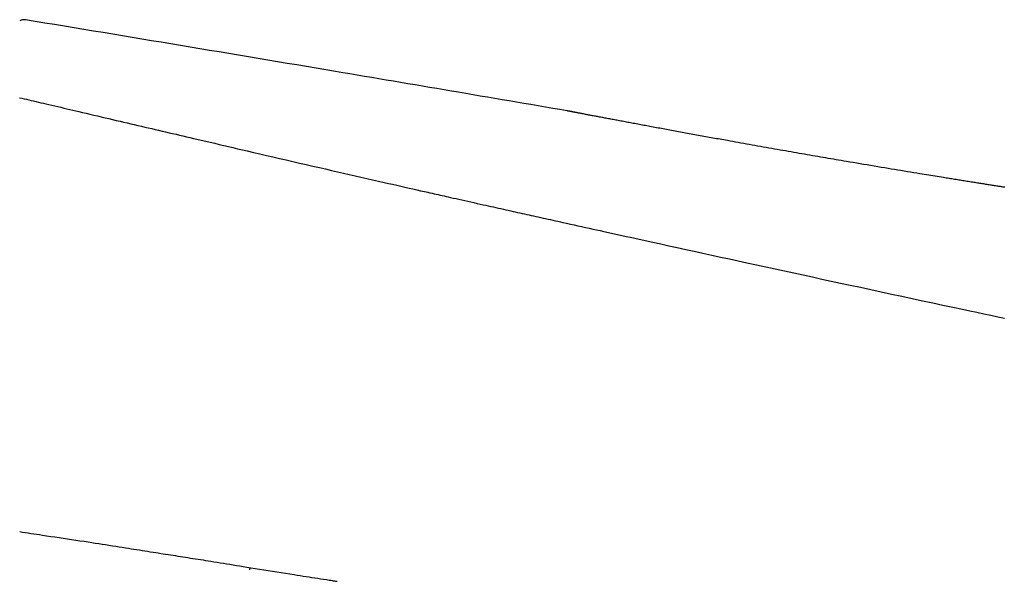
# Model space of a CAD drawing. Extents: x -20 to 1980, y 85 to 2885.
# Drawn here: x 591 to 699, y 1046 to 1107 of the extents above; entities that cross this region are included whole.
import ezdxf

# ---------------------------------------------------------------- set-up
doc = ezdxf.new("R2010")
doc.units = 0
doc.header["$MEASUREMENT"] = 0
doc.layers.add('便座', color=7, linetype='CONTINUOUS')

msp = doc.modelspace()

# ---------------------------------------------------------------- linework, layer by layer
at = {"layer": '便座', "color": 6, "linetype": 'CONTINUOUS'}
for p, q in [((591.607904, 1106.894711), (591.608062, 1106.894802)), ((592.100164, 1106.937255), (592.095023, 1106.934489)), ((616.508949, 1047.036064), (616.547085, 1047.289325))]:
    msp.add_line(p, q, dxfattribs=at)
at = {"layer": '便座', "color": 6, "linetype": 'CONTINUOUS', "flags": 128}
for points in [[(591.427724, 1098.459909), (591.679177, 1098.401471), (591.93404, 1098.342203), (592.191875, 1098.282208), (592.452245, 1098.22159), (592.714712, 1098.160451), (592.97884, 1098.098895), (593.244191, 1098.037024), (593.510329, 1097.974941), (593.776814, 1097.91275), (594.043212, 1097.850553), (594.309084, 1097.788453), (594.634729, 1097.712359), (594.959249, 1097.636494), (595.28297, 1097.560783), (595.606223, 1097.485153), (595.929335, 1097.40953), (596.252636, 1097.333839), (596.576454, 1097.258006), (596.901118, 1097.181958), (597.226956, 1097.10562), (597.554297, 1097.028918), (597.88347, 1096.951778), (598.288026, 1096.856964), (598.695215, 1096.761526), (599.104449, 1096.665604), (599.515143, 1096.569336), (599.926709, 1096.472861), (600.338561, 1096.376319), (600.750112, 1096.279849), (601.160776, 1096.183589), (601.569966, 1096.08768), (601.977096, 1095.992259), (602.381579, 1095.897466), (602.775943, 1095.805053), (603.167315, 1095.713353), (603.555821, 1095.622335), (603.94159, 1095.531972), (604.324751, 1095.442234), (604.70543, 1095.353094), (605.083756, 1095.264522), (605.459858, 1095.17649), (605.833863, 1095.088969), (606.205899, 1095.001931), (606.576094, 1094.915346), (606.959425, 1094.825715), (607.341179, 1094.73648), (607.721632, 1094.647576), (608.101061, 1094.558938), (608.479743, 1094.470502), (608.857953, 1094.382203), (609.235968, 1094.293977), (609.614065, 1094.205759), (609.992521, 1094.117485), (610.371611, 1094.02909), (610.751612, 1093.940509), (611.232468, 1093.828457), (611.715601, 1093.71592), (612.201399, 1093.602808), (612.690251, 1093.489033), (613.182546, 1093.374507), (613.678672, 1093.259142), (614.179019, 1093.142849), (614.683974, 1093.02554), (615.193926, 1092.907126), (615.709265, 1092.78752), (616.230378, 1092.666632), (616.920625, 1092.506599), (617.62008, 1092.344537), (618.327416, 1092.180755), (619.041308, 1092.015565), (619.76043, 1091.849278), (620.483455, 1091.682204), (621.209058, 1091.514655), (621.935913, 1091.346941), (622.662693, 1091.179373), (623.388074, 1091.012263), (624.110728, 1090.845921), (624.764825, 1090.695486), (625.415664, 1090.545925), (626.063341, 1090.397219), (626.707951, 1090.249349), (627.349591, 1090.102297), (627.988355, 1089.956043), (628.62434, 1089.810569), (629.257641, 1089.665855), (629.888353, 1089.521883), (630.516573, 1089.378634), (631.142395, 1089.236088), (631.603318, 1089.131205), (632.061936, 1089.026931), (632.517201, 1088.923502), (632.968064, 1088.821152), (633.413479, 1088.720117), (633.852397, 1088.620632), (634.283771, 1088.522931), (634.706552, 1088.427251), (635.119693, 1088.333826), (635.522147, 1088.242891), (635.912864, 1088.154682), (636.137179, 1088.104075), (636.358135, 1088.054254), (636.576803, 1088.004976), (636.794254, 1087.956003), (637.01156, 1087.907093), (637.229792, 1087.858005), (637.45002, 1087.808499), (637.673317, 1087.758333), (637.900752, 1087.707267), (638.133398, 1087.655061), (638.372326, 1087.601474), (638.668776, 1087.53502), (638.9745, 1087.466526), (639.28815, 1087.396293), (639.60838, 1087.324623), (639.933841, 1087.251819), (640.263186, 1087.178182), (640.595068, 1087.104016), (640.92814, 1087.029621), (641.261053, 1086.9553), (641.592462, 1086.881356), (641.921018, 1086.80809), (642.205575, 1086.744672), (642.487154, 1086.68195), (642.765996, 1086.619868), (643.042344, 1086.558372), (643.316442, 1086.497405), (643.588533, 1086.436912), (643.858859, 1086.376836), (644.127663, 1086.317123), (644.395187, 1086.257716), (644.661676, 1086.198559), (644.927371, 1086.139597), (645.179216, 1086.083725), (645.430507, 1086.02799), (645.681187, 1085.972403), (645.931199, 1085.916977), (646.180486, 1085.861723), (646.428989, 1085.806653), (646.676654, 1085.751779), (646.923421, 1085.697112), (647.169234, 1085.642663), (647.414036, 1085.588445), (647.65777, 1085.534469), (647.926834, 1085.474889), (648.194871, 1085.415544), (648.462236, 1085.356354), (648.729287, 1085.297241), (648.996381, 1085.238129), (649.263873, 1085.178937), (649.532121, 1085.119588), (649.801481, 1085.060004), (650.07231, 1085.000107), (650.344964, 1084.939818), (650.6198, 1084.879059), (651.018334, 1084.790978), (651.421141, 1084.701979), (651.827267, 1084.612273), (652.23576, 1084.522073), (652.645665, 1084.431587), (653.056029, 1084.341027), (653.4659, 1084.250605), (653.874323, 1084.16053), (654.280345, 1084.071015), (654.683013, 1083.982268), (655.081373, 1083.894502), (655.575053, 1083.785781), (656.062007, 1083.678592), (656.543818, 1083.572586), (657.022069, 1083.467415), (657.498345, 1083.362728), (657.974229, 1083.258177), (658.451306, 1083.153412), (658.931158, 1083.048084), (659.415372, 1082.941844), (659.905529, 1082.834342), (660.403214, 1082.72523), (661.266874, 1082.535969), (662.153571, 1082.34177), (663.060149, 1082.143329), (663.983454, 1081.941343), (664.920328, 1081.736507), (665.867617, 1081.529518), (666.822164, 1081.321073), (667.780814, 1081.111867), (668.74041, 1080.902596), (669.697797, 1080.693957), (670.649819, 1080.486647), (671.686595, 1080.261073), (672.714885, 1080.037551), (673.736481, 1079.815689), (674.753178, 1079.595097), (675.76677, 1079.375383), (676.77905, 1079.156157), (677.791813, 1078.937029), (678.806851, 1078.717606), (679.825959, 1078.497497), (680.85093, 1078.276313), (681.883559, 1078.053663), (683.002198, 1077.812666), (684.128706, 1077.570174), (685.260051, 1077.326831), (686.393204, 1077.083283), (687.525133, 1076.840178), (688.652807, 1076.598159), (689.773196, 1076.357875), (690.883269, 1076.119971), (691.979996, 1075.885092), (693.060344, 1075.653886), (694.121283, 1075.426997), (694.912991, 1075.257797), (695.692918, 1075.091214), (696.462237, 1074.927002), (697.222124, 1074.764912), (697.973751, 1074.604697), (698.718294, 1074.446107)], [(698.752479, 1088.70002), (698.65581, 1088.714964), (698.559522, 1088.72986), (698.463543, 1088.744718), (698.367803, 1088.75955), (698.272231, 1088.774366), (698.176755, 1088.789176), (698.081306, 1088.803993), (697.966253, 1088.821867), (697.851147, 1088.839763), (697.735997, 1088.85768), (697.620815, 1088.875616), (697.505613, 1088.893569), (697.390402, 1088.911538), (697.275193, 1088.929521), (697.159998, 1088.947515), (697.044826, 1088.96552), (696.929691, 1088.983532), (696.814603, 1089.001551), (696.681983, 1089.022332), (696.549428, 1089.04312), (696.416928, 1089.063918), (696.284472, 1089.084727), (696.152047, 1089.10555), (696.019642, 1089.126387), (695.887245, 1089.147241), (695.754845, 1089.168114), (695.622431, 1089.189007), (695.489991, 1089.209923), (695.357513, 1089.230862), (695.207397, 1089.254611), (695.057354, 1089.278372), (694.90752, 1089.302121), (694.758031, 1089.325838), (694.609023, 1089.349501), (694.460633, 1089.373087), (694.312996, 1089.396575), (694.166249, 1089.419942), (694.020527, 1089.443168), (693.875967, 1089.466229), (693.732705, 1089.489104), (693.576174, 1089.514123), (693.421138, 1089.538928), (693.267343, 1089.563559), (693.114537, 1089.588058), (692.962468, 1089.612463), (692.810882, 1089.636816), (692.659527, 1089.661155), (692.50815, 1089.685522), (692.356499, 1089.709955), (692.20432, 1089.734496), (692.051362, 1089.759184), (691.82785, 1089.795297), (691.602217, 1089.831796), (691.374515, 1089.868674), (691.144792, 1089.905924), (690.913099, 1089.943539), (690.679485, 1089.981511), (690.444001, 1090.019833), (690.206696, 1090.058498), (689.967621, 1090.097498), (689.726824, 1090.136826), (689.484357, 1090.176476), (689.148014, 1090.231556), (688.808814, 1090.287198), (688.466969, 1090.343368), (688.122693, 1090.400035), (687.776199, 1090.457166), (687.427701, 1090.514727), (687.077412, 1090.572687), (686.725544, 1090.631012), (686.372311, 1090.689671), (686.017927, 1090.748629), (685.662604, 1090.807856), (685.276608, 1090.872323), (684.890368, 1090.93696), (684.504492, 1091.001661), (684.11959, 1091.06632), (683.73627, 1091.130831), (683.355141, 1091.195087), (682.976811, 1091.258983), (682.601889, 1091.322412), (682.230983, 1091.385268), (681.864702, 1091.447445), (681.503655, 1091.508837), (681.211115, 1091.558657), (680.921988, 1091.607964), (680.63574, 1091.656848), (680.351836, 1091.705398), (680.069744, 1091.753704), (679.788928, 1091.801855), (679.508855, 1091.84994), (679.228991, 1091.89805), (678.948803, 1091.946273), (678.667756, 1091.994699), (678.385316, 1092.043417), (678.098166, 1092.092999), (677.80921, 1092.142945), (677.518608, 1092.193231), (677.226519, 1092.243831), (676.933103, 1092.29472), (676.63852, 1092.345873), (676.342929, 1092.397265), (676.04649, 1092.448871), (675.749364, 1092.500665), (675.451708, 1092.552623), (675.153685, 1092.604719), (674.85474, 1092.657053), (674.555417, 1092.70953), (674.255547, 1092.76218), (673.954963, 1092.815033), (673.653495, 1092.868118), (673.350975, 1092.921466), (673.047235, 1092.975104), (672.742106, 1093.029065), (672.435421, 1093.083376), (672.12701, 1093.138068), (671.816706, 1093.19317), (671.51391, 1093.247009), (671.209861, 1093.301137), (670.905244, 1093.35543), (670.600746, 1093.409762), (670.297052, 1093.46401), (669.99485, 1093.518048), (669.694825, 1093.571753), (669.397663, 1093.624998), (669.10405, 1093.67766), (668.814674, 1093.729613), (668.530219, 1093.780734), (668.326018, 1093.817464), (668.124355, 1093.853765), (667.924781, 1093.889718), (667.726846, 1093.925406), (667.530104, 1093.960907), (667.334103, 1093.996305), (667.138396, 1094.03168), (666.942535, 1094.067113), (666.746069, 1094.102685), (666.54855, 1094.138478), (666.34953, 1094.174573), (666.157216, 1094.209479), (665.963272, 1094.244707), (665.767857, 1094.280229), (665.57113, 1094.316016), (665.373249, 1094.35204), (665.174374, 1094.388272), (664.974663, 1094.424683), (664.774275, 1094.461244), (664.573369, 1094.497928), (664.372103, 1094.534705), (664.170637, 1094.571546), (663.979103, 1094.606597), (663.787539, 1094.64168), (663.59595, 1094.676792), (663.404344, 1094.711933), (663.212728, 1094.747101), (663.021107, 1094.782296), (662.829489, 1094.817514), (662.637882, 1094.852756), (662.44629, 1094.88802), (662.254722, 1094.923305), (662.063185, 1094.958608), (661.884134, 1094.991633), (661.705111, 1095.024674), (661.526111, 1095.057733), (661.34713, 1095.09081), (661.168162, 1095.123907), (660.989204, 1095.157023), (660.810251, 1095.190161), (660.631298, 1095.223321), (660.45234, 1095.256503), (660.273373, 1095.289709), (660.094393, 1095.32294), (659.929174, 1095.353636), (659.763941, 1095.384353), (659.598696, 1095.415091), (659.433442, 1095.44585), (659.26818, 1095.476629), (659.102912, 1095.507428), (658.93764, 1095.538248), (658.772367, 1095.569086), (658.607093, 1095.599943), (658.44182, 1095.630819), (658.276552, 1095.661714), (658.126945, 1095.689697), (657.977345, 1095.717694), (657.827754, 1095.745706), (657.678174, 1095.773731), (657.528608, 1095.80177), (657.379057, 1095.829823), (657.229524, 1095.857888), (657.080011, 1095.885966), (656.93052, 1095.914057), (656.781053, 1095.942159), (656.631613, 1095.970273), (656.499467, 1095.995148), (656.367339, 1096.020033), (656.235227, 1096.044927), (656.103126, 1096.069833), (655.971033, 1096.09475), (655.838945, 1096.119678), (655.706857, 1096.14462), (655.574767, 1096.169574), (655.44267, 1096.194542), (655.310563, 1096.219524), (655.178442, 1096.244522), (655.064314, 1096.266124), (654.950177, 1096.287738), (654.836033, 1096.309362), (654.721886, 1096.330996), (654.607738, 1096.35264), (654.493594, 1096.374293), (654.379456, 1096.395954), (654.265327, 1096.417623), (654.151211, 1096.439299), (654.037111, 1096.460983), (653.923029, 1096.482672), (653.828116, 1096.500725), (653.733169, 1096.518792), (653.63814, 1096.536881), (653.542979, 1096.555002), (653.447639, 1096.573164), (653.352071, 1096.591376), (653.256225, 1096.609648), (653.160052, 1096.627989), (653.063505, 1096.646408), (652.966534, 1096.664915), (652.869091, 1096.683518), (652.791441, 1096.698347), (652.713601, 1096.713216), (652.635712, 1096.728099), (652.55791, 1096.742969), (652.480336, 1096.7578), (652.403128, 1096.772566), (652.326425, 1096.78724), (652.250367, 1096.801795), (652.17509, 1096.816206), (652.100736, 1096.830445), (652.027442, 1096.844487), (651.985436, 1096.852537), (651.943808, 1096.860516), (651.90253, 1096.86843), (651.861578, 1096.876283), (651.820924, 1096.884081), (651.780541, 1096.891828), (651.740404, 1096.899529), (651.700486, 1096.907189), (651.66076, 1096.914814), (651.621201, 1096.922407), (651.581781, 1096.929975), (651.560259, 1096.934107), (651.538785, 1096.93823), (651.517373, 1096.942341), (651.496037, 1096.946439), (651.474791, 1096.950519), (651.453648, 1096.954579), (651.432624, 1096.958617), (651.411731, 1096.96263), (651.390984, 1096.966616), (651.370396, 1096.970571), (651.349983, 1096.974493), (651.33936, 1096.976534), (651.328765, 1096.97857), (651.318174, 1096.980605), (651.307562, 1096.982644), (651.296907, 1096.984692), (651.286185, 1096.986753), (651.275371, 1096.988832), (651.264441, 1096.990933), (651.253373, 1096.993061), (651.242142, 1096.99522), (651.230724, 1096.997416), (651.222514, 1096.998995), (651.214197, 1097.000594), (651.205773, 1097.002214), (651.197242, 1097.003855), (651.188603, 1097.005517), (651.179855, 1097.0072), (651.170997, 1097.008904), (651.16203, 1097.01063), (651.152951, 1097.012377), (651.143761, 1097.014146), (651.134459, 1097.015937), (651.128597, 1097.017066), (651.122758, 1097.01819), (651.117012, 1097.019297), (651.111426, 1097.020372), (651.106069, 1097.021404), (651.101008, 1097.022379), (651.096312, 1097.023284), (651.092049, 1097.024105), (651.088287, 1097.024831), (651.085094, 1097.025446), (651.082539, 1097.025939), (651.082269, 1097.025991), (651.082004, 1097.026043), (651.081737, 1097.026094), (651.081463, 1097.026147), (651.081174, 1097.026203), (651.080866, 1097.026262), (651.080532, 1097.026327), (651.080165, 1097.026398), (651.079759, 1097.026476), (651.079309, 1097.026563), (651.078808, 1097.02666), (651.078538, 1097.026712), (651.07826, 1097.026766), (651.077982, 1097.02682), (651.077711, 1097.026872), (651.077453, 1097.026922), (651.077216, 1097.026968), (651.077006, 1097.027008), (651.076831, 1097.027042), (651.076697, 1097.027068), (651.076612, 1097.027084), (651.076582, 1097.02709)], [(591.455353, 1051.21713), (591.760689, 1051.169421), (592.066826, 1051.121693), (592.374058, 1051.073927), (592.682676, 1051.026103), (592.992972, 1050.978204), (593.305238, 1050.930209), (593.619768, 1050.882099), (593.936852, 1050.833856), (594.382371, 1050.766514), (594.832367, 1050.698928), (595.285811, 1050.631149), (595.741673, 1050.563229), (596.198922, 1050.495217), (596.656529, 1050.427166), (597.113463, 1050.359127), (597.568695, 1050.29115), (598.021193, 1050.223288), (598.469929, 1050.155592), (598.913871, 1050.088112), (599.301639, 1050.028682), (599.685144, 1049.969472), (600.064672, 1049.910493), (600.44051, 1049.851756), (600.812945, 1049.793271), (601.182264, 1049.73505), (601.548753, 1049.677104), (601.9127, 1049.619442), (602.27439, 1049.562077), (602.63411, 1049.505018), (602.992148, 1049.448277), (603.293761, 1049.400553), (603.594447, 1049.353047), (603.894277, 1049.305744), (604.193319, 1049.258628), (604.491646, 1049.211683), (604.789328, 1049.164892), (605.086435, 1049.118239), (605.383037, 1049.071709), (605.679206, 1049.025286), (605.975012, 1048.978952), (606.270526, 1048.932693), (606.540961, 1048.890381), (606.811181, 1048.848116), (607.08116, 1048.8059), (607.350868, 1048.763731), (607.620279, 1048.721608), (607.889364, 1048.679532), (608.158095, 1048.637501), (608.426444, 1048.595516), (608.694383, 1048.553575), (608.961885, 1048.511678), (609.228922, 1048.469825), (609.503931, 1048.426685), (609.778578, 1048.383557), (610.053025, 1048.340406), (610.327434, 1048.297198), (610.601969, 1048.253898), (610.876792, 1048.210472), (611.152066, 1048.166886), (611.427953, 1048.123106), (611.704616, 1048.079097), (611.982217, 1048.034824), (612.26092, 1047.990254), (612.602331, 1047.935486), (612.945919, 1047.880198), (613.291987, 1047.824363), (613.640833, 1047.767955), (613.992759, 1047.710947), (614.348066, 1047.653312), (614.707053, 1047.595024), (615.070022, 1047.536054), (615.437272, 1047.476378), (615.809105, 1047.415967), (616.185821, 1047.354796), (616.642184, 1047.280762), (617.104707, 1047.205831), (617.572162, 1047.130228), (618.043319, 1047.054181), (618.516947, 1046.977914), (618.991818, 1046.901653), (619.4667, 1046.825626), (619.940364, 1046.750057), (620.411581, 1046.675173), (620.879121, 1046.601199), (621.341753, 1046.528362), (621.671951, 1046.476614), (621.999213, 1046.425516), (622.323802, 1046.375008), (622.645979, 1046.325029), (622.966003, 1046.275519), (623.284136, 1046.22642), (623.600638, 1046.17767), (623.91577, 1046.12921), (624.229794, 1046.08098), (624.542969, 1046.03292), (624.855557, 1045.98497), (625.016962, 1045.960213), (625.175619, 1045.935877), (625.328869, 1045.91237), (625.474051, 1045.890102), (625.608505, 1045.869478), (625.729572, 1045.850908), (625.834592, 1045.834799), (625.920904, 1045.82156), (625.985849, 1045.811599), (626.026767, 1045.805322), (626.040997, 1045.80314)]]:
    msp.add_lwpolyline(points, dxfattribs=at)
at = {"layer": '便座', "color": 6, "linetype": 'CONTINUOUS'}
for centre, radius, start, end in [((591.937401, 1105.95059), 1, 80.632674, 118.643146), ((651.04285, 1096.829955), 0.2, 76.086159, 80.290037)]:
    msp.add_arc(centre, radius, start, end, dxfattribs=at)
for points in [[(625.846455, 1101.31105), (614.600852, 1103.205701), (603.352054, 1105.081108), (592.100164, 1106.937255)], [(651.076582, 1097.02709), (642.668356, 1098.465839), (634.2583, 1099.893828), (625.846455, 1101.31105)]]:
    msp.add_open_spline(points, degree=3, dxfattribs=at)

doc.saveas('drawing.dxf')
